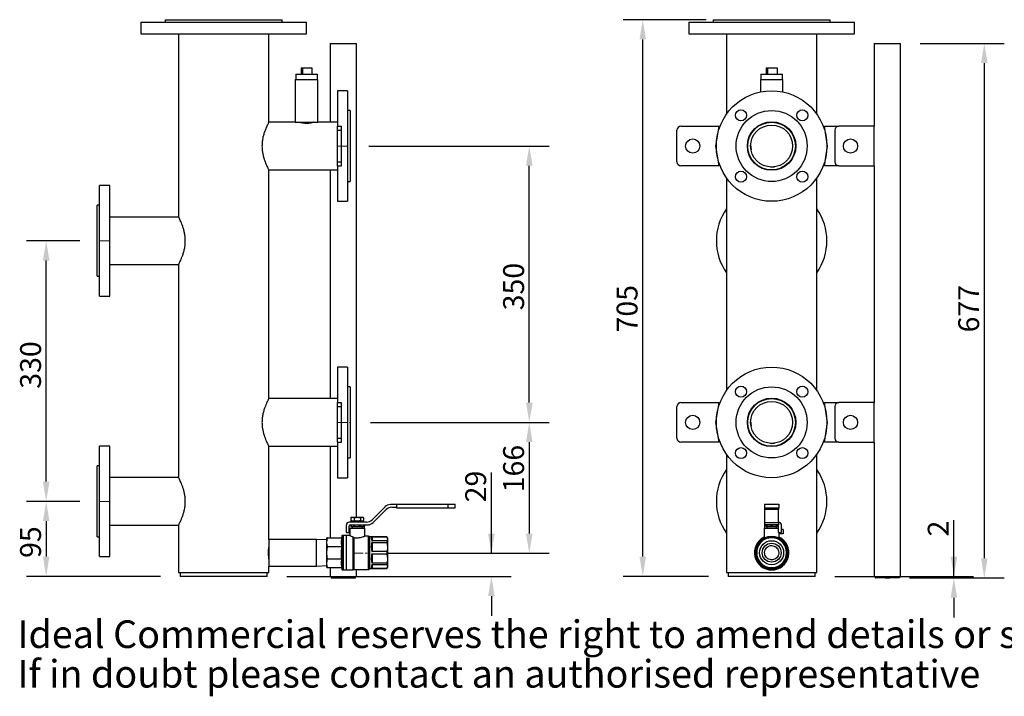
# Model space of a CAD drawing. Units: millimetres. Extents: x 79 to 1950, y -65 to 1234.
# Drawn here: x 79 to 1326, y -65 to 792 of the extents above; entities that cross this region are included whole.
import ezdxf

# ---------------------------------------------------------------- set-up
doc = ezdxf.new("R2010")
doc.units = ezdxf.units.MM
doc.header["$PDSIZE"] = -1
doc.linetypes.add('CENTERX2', pattern=[20.32, 12.7, -2.54, 2.54, -2.54])
doc.styles.add('SLDTEXTSTYLE0', font='ARIsoP1.shx', dxfattribs={"width": 0.75})
doc.dimstyles.new('SLDDIMSTYLE0', dxfattribs={"dimtxt": 26.458333, "dimasz": 25, "dimexe": 25, "dimexo": 25, "dimgap": 6.614583, "dimtad": 1, "dimdec": 0, "dimrnd": 1e-09, "dimzin": 4, "dimdsep": 46, "dimtxsty": 'SLDTEXTSTYLE0', "dimsah": 1, "dimcen": 0.09, "dimadec": 0, "dimazin": 1, "dimtfac": 1, "dimtofl": 0, "dimtmove": 0, "dimatfit": 3, "dimfxl": 0, "dimfrac": 2, "dimtolj": 1, "dimtzin": 12, "dimarcsym": 0})

# ---------------------------------------------------------------- blocks, each defined once
blk = doc.blocks.new('_D')
at = {"color": 0, "linetype": 'Continuous', "lineweight": -2}
for p, q in [((676.7, 116.3), (676.7, 218.5)), ((676.7, 141.3), (676.7, 166.3)), ((546.3, 116.3), (701.7, 116.3)), ((417.8, 87.1), (701.7, 87.1)), ((676.7, 62.1), (676.7, 37.1))]:
    blk.add_line(p, q, dxfattribs=at)
at = {"color": 0}
for points in [[(672.5, 141.3), (680.9, 141.3), (676.7, 116.3)], [(680.9, 62.1), (672.5, 62.1), (676.7, 87.1)]]:
    blk.add_solid(points, dxfattribs=at)
at = {"layer": 'Defpoints', "color": 0}
for p in [(521.3, 116.3), (676.7, 116.3), (392.8, 87.1)]:
    blk.add_point(p, dxfattribs=at)
at = {"color": 0, "lineweight": 18, "insert": (643.6, 200.9), "char_height": 26.46, "attachment_point": 2, "rotation": 90, "style": 'SLDTEXTSTYLE0'}
blk.add_mtext('\\A1;29', dxfattribs=at)
blk = doc.blocks.new('_D_1')
at = {"color": 0, "linetype": 'Continuous', "lineweight": -2}
for p, q in [((523.6, 282.1), (749.7, 282.1)), ((724.7, 257.1), (724.7, 141.3)), ((546.3, 116.3), (749.7, 116.3))]:
    blk.add_line(p, q, dxfattribs=at)
at = {"color": 0}
for points in [[(728.9, 257.1), (720.5, 257.1), (724.7, 282.1)], [(720.5, 141.3), (728.9, 141.3), (724.7, 116.3)]]:
    blk.add_solid(points, dxfattribs=at)
at = {"layer": 'Defpoints', "color": 0}
for p in [(498.6, 282.1), (521.3, 116.3), (724.7, 116.3)]:
    blk.add_point(p, dxfattribs=at)
at = {"color": 0, "lineweight": 18, "insert": (691.6, 223.6), "char_height": 26.46, "attachment_point": 2, "rotation": 90, "style": 'SLDTEXTSTYLE0'}
blk.add_mtext('\\A1;166', dxfattribs=at)
blk = doc.blocks.new('_D_2')
at = {"color": 0, "linetype": 'Continuous', "lineweight": -2}
for p, q in [((521.5, 632.1), (749.7, 632.1)), ((724.7, 307.1), (724.7, 607.1)), ((523.6, 282.1), (749.7, 282.1))]:
    blk.add_line(p, q, dxfattribs=at)
at = {"color": 0}
for points in [[(728.9, 607.1), (720.5, 607.1), (724.7, 632.1)], [(720.5, 307.1), (728.9, 307.1), (724.7, 282.1)]]:
    blk.add_solid(points, dxfattribs=at)
at = {"layer": 'Defpoints', "color": 0}
for p in [(496.5, 632.1), (724.7, 632.1), (498.6, 282.1)]:
    blk.add_point(p, dxfattribs=at)
at = {"color": 0, "lineweight": 18, "insert": (691.6, 454.1), "char_height": 26.46, "attachment_point": 2, "rotation": 90, "style": 'SLDTEXTSTYLE0'}
blk.add_mtext('\\A1;350', dxfattribs=at)
blk = doc.blocks.new('_D_3')
at = {"color": 0, "linetype": 'Continuous', "lineweight": -2}
for p, q in [((155.6, 182.1), (87.9, 182.1)), ((112.9, 157.1), (112.9, 112.1)), ((257.5, 87.1), (87.9, 87.1))]:
    blk.add_line(p, q, dxfattribs=at)
at = {"color": 0}
for points in [[(117.1, 157.1), (108.8, 157.1), (112.9, 182.1)], [(108.8, 112.1), (117.1, 112.1), (112.9, 87.1)]]:
    blk.add_solid(points, dxfattribs=at)
at = {"layer": 'Defpoints', "color": 0}
for p in [(180.6, 182.1), (112.9, 87.1), (282.5, 87.1)]:
    blk.add_point(p, dxfattribs=at)
at = {"color": 0, "lineweight": 18, "insert": (79.9, 130.5), "char_height": 26.46, "attachment_point": 2, "rotation": 90, "style": 'SLDTEXTSTYLE0'}
blk.add_mtext('\\A1;95', dxfattribs=at)
blk = doc.blocks.new('_D_4')
at = {"color": 0, "linetype": 'Continuous', "lineweight": -2}
for p, q in [((155.6, 512.1), (87.9, 512.1)), ((112.9, 207.1), (112.9, 487.1)), ((155.6, 182.1), (87.9, 182.1))]:
    blk.add_line(p, q, dxfattribs=at)
at = {"color": 0}
for points in [[(117.1, 487.1), (108.8, 487.1), (112.9, 512.1)], [(108.8, 207.1), (117.1, 207.1), (112.9, 182.1)]]:
    blk.add_solid(points, dxfattribs=at)
at = {"layer": 'Defpoints', "color": 0}
for p in [(112.9, 512.1), (180.6, 512.1), (180.6, 182.1)]:
    blk.add_point(p, dxfattribs=at)
at = {"color": 0, "lineweight": 18, "insert": (79.9, 354.8), "char_height": 26.46, "attachment_point": 2, "rotation": 90, "style": 'SLDTEXTSTYLE0'}
blk.add_mtext('\\A1;330', dxfattribs=at)
blk = doc.blocks.new('_D_6')
at = {"color": 0, "linetype": 'Continuous', "lineweight": -2}
for p, q in [((1262.4, 87.1), (1262.4, 158.4)), ((1262.4, 112.1), (1262.4, 137.1)), ((1111.8, 87.1), (1287.4, 87.1)), ((1206.2, 85.1), (1287.4, 85.1)), ((1262.4, 60.1), (1262.4, 35.1))]:
    blk.add_line(p, q, dxfattribs=at)
at = {"color": 0}
for points in [[(1258.2, 112.1), (1266.6, 112.1), (1262.4, 87.1)], [(1266.6, 60.1), (1258.2, 60.1), (1262.4, 85.1)]]:
    blk.add_solid(points, dxfattribs=at)
at = {"layer": 'Defpoints', "color": 0}
for p in [(1086.8, 87.1), (1181.2, 85.1), (1262.4, 85.1)]:
    blk.add_point(p, dxfattribs=at)
at = {"color": 0, "lineweight": 18, "insert": (1229.3, 147.7), "char_height": 26.46, "attachment_point": 2, "rotation": 90, "style": 'SLDTEXTSTYLE0'}
blk.add_mtext('\\A1;2', dxfattribs=at)
blk = doc.blocks.new('_D_7')
at = {"color": 0, "linetype": 'Continuous', "lineweight": -2}
for p, q in [((1219.9, 762.1), (1325.9, 762.1)), ((1300.9, 737.1), (1300.9, 110.1)), ((1218.7, 85.1), (1325.9, 85.1))]:
    blk.add_line(p, q, dxfattribs=at)
at = {"color": 0}
for points in [[(1305.1, 737.1), (1296.8, 737.1), (1300.9, 762.1)], [(1296.8, 110.1), (1305.1, 110.1), (1300.9, 85.1)]]:
    blk.add_solid(points, dxfattribs=at)
at = {"layer": 'Defpoints', "color": 0}
for p in [(1194.9, 762.1), (1193.7, 85.1), (1300.9, 85.1)]:
    blk.add_point(p, dxfattribs=at)
at = {"color": 0, "lineweight": 18, "insert": (1267.9, 426.1), "char_height": 26.46, "attachment_point": 2, "rotation": 90, "style": 'SLDTEXTSTYLE0'}
blk.add_mtext('\\A1;677', dxfattribs=at)
blk = doc.blocks.new('_D_8')
at = {"color": 0, "linetype": 'Continuous', "lineweight": -2}
for p, q in [((948.6, 792.1), (843.4, 792.1)), ((868.4, 112.1), (868.4, 767.1)), ((951.5, 87.1), (843.4, 87.1))]:
    blk.add_line(p, q, dxfattribs=at)
at = {"color": 0}
for points in [[(872.6, 767.1), (864.3, 767.1), (868.4, 792.1)], [(864.3, 112.1), (872.6, 112.1), (868.4, 87.1)]]:
    blk.add_solid(points, dxfattribs=at)
at = {"layer": 'Defpoints', "color": 0}
for p in [(868.4, 792.1), (973.6, 792.1), (976.5, 87.1)]:
    blk.add_point(p, dxfattribs=at)
at = {"color": 0, "lineweight": 18, "insert": (835.3, 426.1), "char_height": 26.46, "attachment_point": 2, "rotation": 90, "style": 'SLDTEXTSTYLE0'}
blk.add_mtext('\\A1;705', dxfattribs=at)

msp = doc.modelspace()

# ---------------------------------------------------------------- linework, layer by layer
at = {"color": 7, "linetype": 'Continuous', "lineweight": 25}
for p, q in [((232.7, 789.1), (232.7, 774.1)), ((232.7, 789.1), (442.7, 789.1)), ((263.7, 792.1), (263.7, 789.1)), ((263.7, 792.1), (411.7, 792.1)), ((411.7, 789.1), (411.7, 792.1)), ((442.7, 774.1), (442.7, 789.1)), ((926.6, 789.1), (926.6, 774.1)), ((926.6, 789.1), (1136.6, 789.1)), ((957.6, 792.1), (957.6, 789.1)), ((957.6, 792.1), (1105.6, 792.1)), ((1105.6, 789.1), (1105.6, 792.1)), ((1136.6, 774.1), (1136.6, 789.1)), ((232.7, 774.1), (442.7, 774.1)), ((280.5, 774.1), (280.5, 542.2)), ((394.8, 662.2), (394.8, 774.1)), ((926.6, 774.1), (1136.6, 774.1)), ((974.5, 774.1), (974.5, 672.5)), ((1088.8, 672.5), (1088.8, 774.1)), ((472.5, 762.1), (472.5, 662.2)), ((472.5, 762.1), (505.9, 762.1)), ((505.9, 161.9), (505.9, 762.1)), ((1161.5, 762.1), (1161.5, 657.1)), ((1161.5, 762.1), (1178.2, 762.1)), ((1178.2, 762.1), (1194.9, 762.1)), ((1194.9, 87.1), (1194.9, 762.1)), ((435.9, 731), (435.9, 723)), ((435.9, 731), (437.5, 731)), ((437.5, 731), (437.5, 723)), ((437.5, 731), (449.5, 731)), ((449.5, 731), (449.5, 723)), ((1024.8, 731), (1024.8, 723)), ((1024.8, 731), (1026.4, 731)), ((1026.4, 731), (1026.4, 723)), ((1026.4, 731), (1038.4, 731)), ((1038.4, 731), (1038.4, 723)), ((428.4, 716.3), (428.4, 662.2)), ((428.4, 716.3), (457, 716.3)), ((429, 723), (429, 716.3)), ((429, 723), (456.4, 723)), ((456.4, 716.3), (456.4, 723)), ((457, 662.2), (457, 716.3)), ((1017.4, 716.3), (1017.4, 700.6)), ((1017.4, 716.3), (1045.9, 716.3)), ((1017.9, 723), (1017.9, 716.3)), ((1017.9, 723), (1033.4, 723)), ((1033.4, 723), (1045.3, 723)), ((1045.3, 716.3), (1045.3, 723)), ((1045.9, 700.6), (1045.9, 716.3)), ((494.7, 702.1), (481.7, 702.1)), ((481.7, 702.1), (481.7, 657.1)), ((494.7, 702.1), (494.7, 562.1)), ((497.7, 677.1), (494.7, 677.1)), ((497.7, 677.1), (497.7, 587.1)), ((428.4, 662.2), (394.8, 662.2)), ((428.4, 662.2), (457, 662.2)), ((481.7, 662.2), (457, 662.2)), ((1025.6, 662.2), (1037.7, 662.2)), ((481.7, 657.1), (486.7, 657.1)), ((481.7, 652.1), (481.7, 657.1)), ((481.7, 652.1), (486.7, 652.1)), ((481.7, 612.1), (481.7, 652.1)), ((486.7, 652.1), (486.7, 657.1)), ((486.7, 612.1), (486.7, 652.1)), ((911.7, 612.1), (911.7, 652.1)), ((916.7, 657.1), (964.7, 657.1)), ((964.7, 657.1), (960.7, 632.1)), ((1098.5, 657.1), (1116.5, 657.1)), ((1102.5, 632.1), (1098.5, 657.1)), ((1111.5, 652.1), (1111.5, 612.1)), ((1161.5, 657.1), (1116.5, 657.1)), ((1161.5, 607.1), (1161.5, 657.1)), ((960.7, 632.1), (964.7, 607.1)), ((1005.2, 632.5), (1005.1, 632.1)), ((1098.5, 607.1), (1102.5, 632.1)), ((481.7, 607.1), (481.7, 612.1)), ((481.7, 612.1), (486.7, 612.1)), ((486.7, 607.1), (486.7, 612.1)), ((394.8, 601.9), (481.7, 601.9)), ((394.8, 312.2), (394.8, 601.9)), ((472.5, 601.9), (472.5, 312.2)), ((481.7, 607.1), (486.7, 607.1)), ((481.7, 607.1), (481.7, 562.1)), ((964.7, 607.1), (916.7, 607.1)), ((1116.5, 607.1), (1098.5, 607.1)), ((1116.5, 607.1), (1161.5, 607.1)), ((1161.5, 607.1), (1161.5, 307.1)), ((494.7, 587.1), (497.7, 587.1)), ((974.5, 591.7), (974.5, 322.5)), ((1088.8, 322.5), (1088.8, 591.7)), ((193.6, 582.1), (180.6, 582.1)), ((180.6, 442.1), (180.6, 582.1)), ((193.6, 442.1), (193.6, 582.1)), ((481.7, 562.1), (494.7, 562.1)), ((180.6, 557.1), (177.6, 557.1)), ((177.6, 467.1), (177.6, 557.1)), ((280.5, 542.2), (193.6, 542.2)), ((193.6, 481.9), (280.5, 481.9)), ((280.5, 481.9), (280.5, 212.2)), ((177.6, 467.1), (180.6, 467.1)), ((180.6, 442.1), (193.6, 442.1)), ((494.7, 352.1), (481.7, 352.1)), ((481.7, 352.1), (481.7, 307.1)), ((494.7, 352.1), (494.7, 212.1)), ((497.7, 327.1), (494.7, 327.1)), ((497.7, 327.1), (497.7, 237.1)), ((481.7, 312.2), (394.8, 312.2)), ((481.7, 307.1), (486.7, 307.1)), ((481.7, 302.1), (481.7, 307.1)), ((481.7, 302.1), (486.7, 302.1)), ((481.7, 262.1), (481.7, 302.1)), ((486.7, 302.1), (486.7, 307.1)), ((486.7, 262.1), (486.7, 302.1)), ((911.7, 262.1), (911.7, 302.1)), ((916.7, 307.1), (964.7, 307.1)), ((964.7, 307.1), (960.7, 282.1)), ((1098.5, 307.1), (1116.5, 307.1)), ((1102.5, 282.1), (1098.5, 307.1)), ((1111.5, 302.1), (1111.5, 262.1)), ((1161.5, 307.1), (1116.5, 307.1)), ((1161.5, 257.1), (1161.5, 307.1)), ((960.7, 282.1), (964.7, 257.1)), ((1005.2, 282.5), (1005.1, 282.1)), ((1098.5, 257.1), (1102.5, 282.1)), ((481.7, 257.1), (481.7, 262.1)), ((481.7, 262.1), (486.7, 262.1)), ((486.7, 257.1), (486.7, 262.1)), ((193.6, 252.1), (180.6, 252.1)), ((180.6, 112.1), (180.6, 252.1)), ((193.6, 112.1), (193.6, 252.1)), ((394.8, 251.9), (481.7, 251.9)), ((394.8, 133.9), (394.8, 251.9)), ((472.5, 251.9), (472.5, 135.9)), ((481.7, 257.1), (486.7, 257.1)), ((481.7, 257.1), (481.7, 212.1)), ((964.7, 257.1), (916.7, 257.1)), ((1116.5, 257.1), (1098.5, 257.1)), ((1116.5, 257.1), (1161.5, 257.1)), ((1161.5, 257.1), (1161.5, 87.1)), ((494.7, 237.1), (497.7, 237.1)), ((974.5, 241.7), (974.5, 92.1)), ((1088.8, 92.1), (1088.8, 241.7)), ((180.6, 227.1), (177.6, 227.1)), ((177.6, 137.1), (177.6, 227.1)), ((280.5, 212.2), (193.6, 212.2)), ((481.7, 212.1), (494.7, 212.1)), ((542, 175.1), (525.6, 158.7)), ((556.5, 178.1), (549, 178.1)), ((550.5, 174.6), (556.5, 174.6)), ((556.5, 178.6), (556.5, 174.1)), ((556.5, 178.6), (621.5, 178.6)), ((621.5, 178.6), (621.5, 174.1)), ((621.5, 178.6), (630.7, 178.6)), ((630.7, 174.1), (630.7, 178.6)), ((1022.4, 178.6), (1022.4, 174.1)), ((1022.4, 178.6), (1040.9, 178.6)), ((1040.9, 178.6), (1040.9, 174.1)), ((527, 155.2), (543.4, 171.6)), ((556.5, 174.1), (621.5, 174.1)), ((621.5, 174.1), (630.7, 174.1)), ((1022.4, 174.1), (1040.9, 174.1)), ((1022.9, 171.6), (1022.9, 174.1)), ((1040.4, 171.6), (1022.9, 171.6)), ((1022.9, 155.2), (1022.9, 171.6)), ((1040.4, 174.1), (1040.4, 171.6)), ((1040.4, 155.2), (1040.4, 171.6)), ((193.6, 151.9), (280.5, 151.9)), ((280.5, 151.9), (280.5, 92.1)), ((493.1, 142.5), (493.1, 152.3)), ((518.5, 155.8), (496.6, 155.8)), ((496.6, 142.5), (496.6, 150.6)), ((498.4, 152.3), (519.9, 152.3)), ((499.9, 152.3), (498.8, 151.7)), ((498.8, 151.7), (498.8, 150.2)), ((498.8, 150.2), (502.8, 150.2)), ((499.9, 161.9), (498.9, 161.3)), ((498.9, 161.3), (498.9, 157.7)), ((498.9, 157.7), (499.9, 157.1)), ((499.9, 161.9), (500.9, 161.9)), ((499.9, 157.1), (500.9, 157.1)), ((500.6, 150.2), (500.6, 148.3)), ((500.9, 161.9), (506.8, 161.9)), ((506.8, 157.1), (500.9, 157.1)), ((502.1, 157.1), (502.1, 155.8)), ((502.8, 151.7), (502.8, 150.2)), ((502.8, 150.2), (510.8, 150.2)), ((502.9, 161.3), (502.9, 157.7)), ((506.8, 161.9), (512.8, 161.9)), ((506.8, 157.1), (512.8, 157.1)), ((510.8, 161.3), (510.8, 157.7)), ((510.8, 151.7), (510.8, 150.2)), ((510.8, 150.2), (514.8, 150.2)), ((511.5, 155.8), (511.5, 157.1)), ((512.8, 161.9), (513.7, 161.9)), ((512.8, 157.1), (513.7, 157.1)), ((513, 148.3), (513, 150.2)), ((514.8, 161.3), (513.7, 161.9)), ((513.7, 157.1), (514.8, 157.7)), ((514.8, 151.7), (513.8, 152.3)), ((514.8, 161.3), (514.8, 157.7)), ((514.8, 151.7), (514.8, 150.2)), ((515.9, 152.3), (515.9, 150.6)), ((515.9, 148.3), (515.9, 150.6)), ((1022.9, 155.2), (1040.4, 155.2)), ((1022.9, 152.3), (1022.9, 155.2)), ((1040.4, 152.3), (1022.9, 152.3)), ((1022.9, 150.6), (1022.9, 152.3)), ((1022.9, 148.3), (1022.9, 150.6)), ((1024.7, 151.7), (1024.7, 150.2)), ((1024.7, 150.2), (1031.6, 150.2)), ((1025.5, 150.2), (1025.5, 148.3)), ((1031.6, 151.7), (1031.6, 150.2)), ((1031.6, 150.2), (1038.6, 150.2)), ((1037.8, 148.3), (1037.8, 150.2)), ((1038.6, 151.7), (1038.6, 150.2)), ((1040.4, 155.2), (1040.4, 152.3)), ((1040.4, 142.5), (1040.4, 150.6)), ((1043.9, 142.5), (1043.9, 152.3)), ((487.6, 138.9), (486.7, 135.9)), ((489.6, 138.9), (487.6, 138.9)), ((487.6, 95.3), (487.6, 138.9)), ((493.2, 139), (489.6, 139)), ((489.6, 95.2), (489.6, 139)), ((493.1, 142.5), (496.6, 142.5)), ((493.2, 95.2), (493.2, 139)), ((497.3, 138.8), (493.2, 138.8)), ((497.3, 148.3), (497.3, 138.8)), ((497.3, 148.3), (516.3, 148.3)), ((501.8, 95.3), (501.8, 137.3)), ((521.3, 138.2), (516.2, 138.2)), ((516.3, 138.2), (516.3, 148.3)), ((522.9, 137), (521.3, 138.2)), ((521.3, 96), (521.3, 138.2)), ((1022.1, 148.3), (1022.1, 135.9)), ((1022.1, 148.3), (1040.4, 148.3)), ((1040.4, 142.5), (1043.9, 142.5)), ((1040.8, 142.5), (1040.8, 140.8)), ((1046.3, 140.8), (1040.8, 140.8)), ((1041.1, 136), (1041.1, 140.8)), ((1046.3, 146.3), (1043.9, 146.3)), ((1046.3, 146.3), (1046.3, 140.8)), ((177.6, 137.1), (180.6, 137.1)), ((455.4, 133.9), (394.8, 133.9)), ((394.8, 133.9), (394.8, 100.2)), ((468.4, 133.4), (455.4, 133.9)), ((455.4, 100.2), (455.4, 133.9)), ((468.4, 130.4), (468.4, 135.9)), ((468.4, 117.1), (468.4, 130.4)), ((469.3, 135.9), (487.2, 135.9)), ((469.3, 124.9), (487.2, 124.9)), ((486.7, 130.4), (487.2, 135.9)), ((487.2, 124.9), (486.7, 130.4)), ((486.7, 130.4), (486.7, 130.4)), ((486.7, 117.1), (487.2, 124.9)), ((544.5, 137), (522.9, 137)), ((522.9, 97.1), (522.9, 137)), ((524.8, 135.1), (524.8, 135.9)), ((524.8, 123.8), (524.8, 125.6)), ((525.8, 137), (544.5, 137)), ((525.8, 137), (525.8, 132.2)), ((544.5, 132.2), (525.8, 132.2)), ((525.8, 130.2), (544.5, 130.2)), ((525.8, 130.2), (525.8, 118.5)), ((545.1, 136), (544.5, 137)), ((544.5, 137), (544.5, 137)), ((544.5, 137), (545.1, 134.6)), ((544.5, 132.2), (544.5, 130.2)), ((544.5, 130.2), (545.1, 124.3)), ((545.1, 136), (545.1, 134.6)), ((545.1, 134.6), (545.1, 124.3)), ((1012.8, 123.8), (1013.6, 125.6)), ((1016.6, 130.2), (1014.2, 124.3)), ((1023.1, 135.1), (1024.9, 135.9)), ((1030.2, 137), (1024.4, 134.6)), ((1038.3, 135.9), (1040.2, 135.1)), ((1044.7, 132.2), (1038.9, 134.6)), ((1049.7, 125.6), (1050.4, 123.8)), ((468.4, 103.8), (468.4, 117.1)), ((486.7, 117.1), (486.7, 117.1)), ((544.5, 118.5), (525.8, 118.5)), ((525.8, 115.7), (544.5, 115.7)), ((525.8, 115.7), (525.8, 104)), ((544.5, 118.5), (544.5, 115.7)), ((544.5, 115.7), (545.1, 109.9)), ((545.1, 124.3), (545.1, 109.9)), ((1011.7, 115.7), (1014.2, 109.9)), ((1051.5, 118.5), (1049.1, 124.3)), ((180.6, 112.1), (193.6, 112.1)), ((394.8, 100.2), (455.4, 100.2)), ((394.8, 92.1), (394.8, 100.2)), ((455.4, 100.2), (468.4, 100.8)), ((468.4, 98.3), (468.4, 103.8)), ((469.3, 109.3), (487.2, 109.3)), ((486.7, 103.8), (487.2, 109.3)), ((487.2, 98.3), (486.7, 103.8)), ((486.7, 103.8), (486.7, 103.8)), ((524.8, 108.5), (524.8, 110.4)), ((544.5, 104), (525.8, 104)), ((525.8, 102), (544.5, 102)), ((525.8, 102), (525.8, 97.2)), ((544.5, 104), (544.5, 102)), ((544.5, 102), (545.1, 99.6)), ((545.1, 109.9), (545.1, 99.6)), ((1013.6, 108.5), (1012.8, 110.4)), ((1018.6, 102), (1024.4, 99.6)), ((1046.7, 104), (1049.1, 109.9)), ((1050.4, 110.4), (1049.7, 108.5)), ((280.5, 92.1), (394.8, 92.1)), ((282.5, 92.1), (282.5, 87.1)), ((392.8, 87.1), (392.8, 92.1)), ((469.3, 98.3), (487.2, 98.3)), ((472.5, 98.3), (472.5, 87.1)), ((486.7, 98.3), (487.6, 95.3)), ((487.6, 95.3), (489.6, 95.3)), ((489.6, 95.2), (493.2, 95.2)), ((493.2, 95.3), (501.8, 95.3)), ((502.5, 96), (521.3, 96)), ((505.9, 87.1), (505.9, 96)), ((521.3, 96), (522.9, 97.1)), ((522.9, 97.1), (544.5, 97.1)), ((524.8, 98.3), (524.8, 99.1)), ((544.5, 97.2), (525.8, 97.2)), ((544.5, 97.1), (545.1, 98.2)), ((544.5, 97.2), (544.5, 97.1)), ((545.1, 99.6), (545.1, 98.2)), ((974.5, 92.1), (1088.8, 92.1)), ((976.5, 92.1), (976.5, 87.1)), ((1024.9, 98.3), (1023.1, 99.1)), ((1033, 97.2), (1038.9, 99.6)), ((1040.2, 99.1), (1038.3, 98.3)), ((1086.8, 87.1), (1086.8, 92.1)), ((341.5, 87.1), (282.5, 87.1)), ((392.8, 87.1), (341.5, 87.1)), ((472.5, 87.1), (505.9, 87.1)), ((473.7, 87.1), (473.7, 85.1)), ((473.7, 85.1), (474, 85.1)), ((474, 87.1), (474, 85.1)), ((474, 85.1), (486.2, 85.1)), ((486.2, 87.1), (486.2, 85.1)), ((486.2, 85.1), (492.2, 85.1)), ((492.2, 87.1), (492.2, 85.1)), ((492.2, 85.1), (504.4, 85.1)), ((504.4, 87.1), (504.4, 85.1)), ((504.4, 85.1), (504.7, 85.1)), ((504.7, 85.1), (504.7, 87.1)), ((976.6, 87.1), (976.5, 87.1)), ((1086.8, 87.1), (976.6, 87.1)), ((1161.5, 87.1), (1178.2, 87.1)), ((1162.7, 87.1), (1162.7, 85.1)), ((1162.7, 85.1), (1163, 85.1)), ((1163, 87.1), (1163, 85.1)), ((1175.2, 85.1), (1163, 85.1)), ((1175.2, 87.1), (1175.2, 85.1)), ((1175.2, 85.1), (1181.2, 85.1)), ((1178.2, 87.1), (1194.9, 87.1)), ((1181.2, 87.1), (1181.2, 85.1)), ((1193.4, 85.1), (1181.2, 85.1)), ((1193.4, 87.1), (1193.4, 85.1)), ((1193.4, 85.1), (1193.7, 85.1)), ((1193.7, 85.1), (1193.7, 87.1))]:
    msp.add_line(p, q, dxfattribs=at)
at = {"color": 7, "linetype": 'CENTERX2', "lineweight": 18}
for p, q in [((481.7, 632.1), (496.5, 632.1)), ((180.6, 512.1), (194.3, 512.1)), ((481.7, 282.1), (498.6, 282.1)), ((180.6, 182.1), (193.1, 182.1)), ((501.8, 116.3), (521.3, 116.3))]:
    msp.add_line(p, q, dxfattribs=at)
at = {"color": 8, "linetype": 'Continuous', "lineweight": 25}
for p, q in [((515.9, 150.6), (514.8, 150.6)), ((1024.7, 150.6), (1022.9, 150.6)), ((502.5, 136.4), (502.5, 96))]:
    msp.add_line(p, q, dxfattribs=at)
at = {"color": 7, "linetype": 'Continuous', "lineweight": 25}
for centre, radius in [((1031.6, 632.1), 70), ((992.7, 671), 7), ((1031.6, 632.1), 45), ((1070.5, 671), 7), ((1031.6, 632.1), 30.7), ((1031.6, 632.1), 30.2), ((1031.6, 632.1), 26.6), ((931.7, 632.1), 9), ((1131.5, 632.1), 9), ((992.7, 593.2), 7), ((1070.5, 593.2), 7), ((1031.6, 282.1), 70), ((992.7, 321), 7), ((1031.6, 282.1), 45), ((1070.5, 321), 7), ((1031.6, 282.1), 30.7), ((1031.6, 282.1), 30.2), ((1031.6, 282.1), 26.6), ((931.7, 282.1), 9), ((1131.5, 282.1), 9), ((992.7, 243.2), 7), ((1070.5, 243.2), 7), ((1031.6, 117.1), 21.1), ((1031.6, 117.1), 15.2), ((1031.6, 117.1), 12)]:
    msp.add_circle(centre, radius, dxfattribs=at)
for centre, radius, start, end in [((916.7, 652.1), 5, 90, 180), ((1116.5, 652.1), 5, 90, 180), ((916.7, 612.1), 5, 180, 270), ((1116.5, 612.1), 5, 180, 270), ((1031.6, 512.1), 70, 144.7289, 215.2711), ((1031.6, 512.1), 70, 324.7289, 35.2711), ((916.7, 302.1), 5, 90, 180), ((1116.5, 302.1), 5, 90, 180), ((916.7, 262.1), 5, 180, 270), ((1116.5, 262.1), 5, 180, 270), ((1031.6, 182.1), 70, 144.7289, 215.2711), ((1031.6, 182.1), 70, 324.7289, 35.2711), ((549, 168.1), 10, 90, 135), ((550.5, 164.6), 10, 90, 135), ((496.6, 152.3), 3.5, 90, 180), ((498.4, 150.6), 1.75, 90, 180), ((518.5, 165.8), 10, 270, 315), ((519.9, 162.3), 10, 270, 315), ((1038.6, 150.6), 1.75, 0, 90), ((1040.4, 152.3), 3.5, 0, 90), ((1031.6, 117.1), 21.9, 115.6769, 64.3231), ((1031.6, 117.1), 21.7, 115.8987, 64.1013), ((1031.6, 117.1), 20, 154.6313, 160.3687), ((1031.6, 117.1), 18.9, 112.5, 157.5), ((1031.6, 117.1), 20, 130.9461, 139.0539), ((1031.6, 117.1), 20, 109.6313, 115.3687), ((1031.6, 117.1), 18.9, 67.5, 112.5), ((1031.6, 117.1), 19.9, 85.9461, 94.0539), ((1031.6, 117.1), 20, 64.6313, 70.3687), ((1031.6, 117.1), 18.9, 22.5, 67.5), ((1031.6, 117.1), 19.9, 40.9461, 49.0539), ((1031.6, 117.1), 19.9, 19.6313, 25.3687), ((1031.6, 117.1), 20, 175.9461, 184.0539), ((1031.6, 117.1), 18.9, 157.5, 202.5), ((1031.6, 117.1), 18.9, 337.5, 22.5), ((1031.6, 117.1), 19.9, 355.9461, 4.0539), ((1031.6, 117.1), 20, 199.6313, 205.3687), ((1031.6, 117.1), 18.9, 202.5, 247.5), ((1031.6, 117.1), 20, 220.9461, 229.0539), ((1031.6, 117.1), 18.9, 292.5, 337.5), ((1031.6, 117.1), 20, 310.9461, 319.0539), ((1031.6, 117.1), 19.9, 334.6313, 340.3687), ((502.5, 95.3), 0.64, 90, 180), ((1031.6, 117.1), 20, 244.6313, 250.3687), ((1031.6, 117.1), 18.9, 247.5, 292.5), ((1031.6, 117.1), 20, 265.9461, 274.0539), ((1031.6, 117.1), 20, 289.6313, 295.3687)]:
    msp.add_arc(centre, radius, start, end, dxfattribs=at)
for points, knots in [([(394.8, 662.1), (394.8, 662.2), (394.8, 662.3), (394.5, 661.7), (393.9, 660.5), (393, 658.6), (391.8, 656.1), (390.5, 652.9), (389, 649), (387.7, 644.4), (386.7, 639.5), (386.2, 634.3), (386.2, 629.5), (386.7, 624.9), (387.5, 620.8), (388.5, 616.8), (389.8, 613), (391.2, 609.5), (392.6, 606.4), (393.8, 604), (394.5, 602.5), (394.9, 601.9), (394.8, 602), (394.8, 602)], [0, 0, 0, 0, 0.016535, 0.063085, 0.110962, 0.158201, 0.206576, 0.258644, 0.312014, 0.367808, 0.425493, 0.476605, 0.52967, 0.574458, 0.620449, 0.667371, 0.71534, 0.7689, 0.823891, 0.879271, 0.936609, 0.98657, 1, 1, 1, 1]), ([(452.2, 662.2), (452.1, 662.2), (451.9, 662.1), (450.4, 661.7), (448.1, 661.2), (445.1, 660.7), (441.9, 660.7), (438.8, 660.9), (436.2, 661.4), (434.2, 661.9), (433.2, 662.2), (433.3, 662.2), (433.4, 662.2)], [0, 0, 0, 0, 0.10385, 0.207588, 0.314272, 0.423594, 0.529539, 0.631253, 0.734513, 0.842545, 0.951394, 1, 1, 1, 1]), ([(1005.1, 632.1), (1005.1, 630.7), (1005.2, 629.2), (1005.5, 627.8), (1005.5, 627.7)], [0, 0, 0, 0, 0.948433, 1, 1, 1, 1]), ([(1030.2, 605.7), (1031.3, 605.6), (1033, 605.5), (1034.6, 605.8), (1035.2, 605.9)], [0, 0, 0, 0, 0.636716, 1, 1, 1, 1]), ([(289.1, 512.1), (289.1, 513.6), (289, 516.7), (288.3, 521.2), (287.4, 525.5), (286.1, 529.5), (284.8, 533.2), (283.4, 536.5), (282.1, 539.2), (281.1, 541.1), (280.6, 542.1), (280.6, 542.1), (280.6, 542.1)], [0, 0, 0, 0, 0.095294, 0.193688, 0.288903, 0.386456, 0.49049, 0.597114, 0.708677, 0.824007, 0.926737, 1, 1, 1, 1]), ([(280.6, 482), (280.6, 482), (280.6, 482.1), (281.1, 483), (281.8, 484.5), (282.9, 486.6), (284.1, 489.5), (285.5, 493), (286.9, 497.2), (288.2, 502), (289, 507), (289.1, 510.5), (289.1, 512.1)], [0, 0, 0, 0, 0.076434, 0.168838, 0.263743, 0.359915, 0.45837, 0.564933, 0.674293, 0.78548, 0.900712, 1, 1, 1, 1]), ([(394.8, 312.1), (394.8, 312.2), (394.8, 312.3), (394.5, 311.7), (393.9, 310.5), (393, 308.6), (391.8, 306.1), (390.5, 302.9), (389, 299), (387.7, 294.4), (386.7, 289.5), (386.2, 284.3), (386.2, 279.5), (386.7, 274.9), (387.5, 270.8), (388.5, 266.8), (389.8, 263), (391.2, 259.5), (392.6, 256.4), (393.8, 254), (394.5, 252.5), (394.9, 251.9), (394.8, 252), (394.8, 252)], [0, 0, 0, 0, 0.016535, 0.063085, 0.110962, 0.158201, 0.206576, 0.258644, 0.312014, 0.367808, 0.425493, 0.476605, 0.52967, 0.574458, 0.620449, 0.667371, 0.71534, 0.7689, 0.823891, 0.879271, 0.936609, 0.98657, 1, 1, 1, 1]), ([(1005.1, 282.1), (1005.1, 280.7), (1005.2, 279.2), (1005.5, 277.8), (1005.5, 277.7)], [0, 0, 0, 0, 0.948433, 1, 1, 1, 1]), ([(1030.2, 255.7), (1031.3, 255.6), (1033, 255.5), (1034.6, 255.8), (1035.2, 255.9)], [0, 0, 0, 0, 0.636716, 1, 1, 1, 1]), ([(289.1, 182.1), (289.1, 183.6), (289, 186.7), (288.3, 191.2), (287.4, 195.5), (286.1, 199.5), (284.8, 203.2), (283.4, 206.5), (282.1, 209.2), (281.1, 211.1), (280.6, 212.1), (280.6, 212.1), (280.6, 212.1)], [0, 0, 0, 0, 0.0952899, 0.1936789, 0.2888897, 0.3864387, 0.4904681, 0.5970872, 0.7086447, 0.8239702, 0.9266951, 1, 1, 1, 1]), ([(280.6, 152), (280.6, 152), (280.6, 152.1), (281.1, 153), (281.8, 154.5), (282.9, 156.6), (284.1, 159.5), (285.5, 163), (286.9, 167.2), (288.2, 172), (289, 177), (289.1, 180.5), (289.1, 182.1)], [0, 0, 0, 0, 0.076478, 0.168877, 0.263778, 0.359946, 0.458395, 0.564953, 0.674308, 0.78549, 0.900717, 1, 1, 1, 1]), ([(498.8, 151.7), (499.1, 151.9), (499.8, 152.2), (500.5, 152.3), (500.8, 152.3)], [0, 0, 0, 0, 0.495458, 1, 1, 1, 1]), ([(498.9, 161.3), (499.2, 161.5), (499.9, 161.8), (500.5, 161.9), (500.9, 161.9)], [0, 0, 0, 0, 0.495458, 1, 1, 1, 1]), ([(500.9, 157.1), (500.8, 157.1), (500.2, 157.1), (499.5, 157.4), (498.9, 157.7)], [0, 0, 0, 0, 0.070217, 1, 1, 1, 1]), ([(500.8, 152.3), (500.9, 152.3), (501.5, 152.3), (502.2, 152), (502.8, 151.7)], [0, 0, 0, 0, 0.070218, 1, 1, 1, 1]), ([(500.9, 161.9), (500.9, 161.9), (501.6, 161.9), (502.2, 161.6), (502.9, 161.3)], [0, 0, 0, 0, 0.070217, 1, 1, 1, 1]), ([(502.9, 157.7), (502.5, 157.5), (501.9, 157.1), (501.2, 157.1), (500.9, 157.1)], [0, 0, 0, 0, 0.495458, 1, 1, 1, 1]), ([(502.8, 151.7), (503.8, 151.9), (505.1, 152.3), (506.5, 152.3), (506.8, 152.3)], [0, 0, 0, 0, 0.731786, 1, 1, 1, 1]), ([(502.9, 161.3), (503.8, 161.5), (505.1, 161.9), (506.5, 161.9), (506.8, 161.9)], [0, 0, 0, 0, 0.739865, 1, 1, 1, 1]), ([(506.8, 157.1), (506.5, 157.1), (505.1, 157.1), (503.8, 157.4), (502.9, 157.7)], [0, 0, 0, 0, 0.260135, 1, 1, 1, 1]), ([(506.8, 161.9), (507.8, 161.8), (509.2, 161.7), (510.5, 161.4), (510.8, 161.3)], [0, 0, 0, 0, 0.753155, 1, 1, 1, 1]), ([(510.8, 157.7), (510.5, 157.6), (509.2, 157.2), (507.8, 157.1), (506.8, 157.1)], [0, 0, 0, 0, 0.246845, 1, 1, 1, 1]), ([(506.8, 152.3), (507.8, 152.2), (509.2, 152.1), (510.5, 151.8), (510.8, 151.7)], [0, 0, 0, 0, 0.742977, 1, 1, 1, 1]), ([(510.8, 161.3), (511.1, 161.5), (511.8, 161.8), (512.4, 161.9), (512.8, 161.9)], [0, 0, 0, 0, 0.495458, 1, 1, 1, 1]), ([(512.8, 157.1), (512.7, 157.1), (512.1, 157.1), (511.4, 157.4), (510.8, 157.7)], [0, 0, 0, 0, 0.070217, 1, 1, 1, 1]), ([(510.8, 151.7), (511.2, 151.9), (511.8, 152.2), (512.5, 152.3), (512.8, 152.3)], [0, 0, 0, 0, 0.495458, 1, 1, 1, 1]), ([(512.8, 161.9), (512.8, 161.9), (513.5, 161.9), (514.2, 161.6), (514.8, 161.3)], [0, 0, 0, 0, 0.070217, 1, 1, 1, 1]), ([(514.8, 157.7), (514.4, 157.5), (513.8, 157.1), (513.1, 157.1), (512.8, 157.1)], [0, 0, 0, 0, 0.495458, 1, 1, 1, 1]), ([(512.8, 152.3), (512.9, 152.3), (513.6, 152.3), (514.2, 152), (514.8, 151.7)], [0, 0, 0, 0, 0.070218, 1, 1, 1, 1]), ([(1024.7, 151.7), (1025.3, 151.9), (1026.4, 152.2), (1027.6, 152.3), (1028.2, 152.3)], [0, 0, 0, 0, 0.495458, 1, 1, 1, 1]), ([(1024.7, 152.3), (1024.7, 152.2), (1024.7, 152.1), (1024.7, 151.8), (1024.7, 151.7)], [0, 0, 0, 0, 0.742977, 1, 1, 1, 1]), ([(1028.2, 152.3), (1028.2, 152.3), (1029.4, 152.3), (1030.6, 152), (1031.6, 151.7)], [0, 0, 0, 0, 0.070218, 1, 1, 1, 1]), ([(1031.6, 151.7), (1032.2, 151.9), (1033.3, 152.2), (1034.5, 152.3), (1035.1, 152.3)], [0, 0, 0, 0, 0.495458, 1, 1, 1, 1]), ([(1035.1, 152.3), (1035.2, 152.3), (1036.4, 152.3), (1037.5, 152), (1038.6, 151.7)], [0, 0, 0, 0, 0.070218, 1, 1, 1, 1]), ([(1038.6, 151.7), (1038.6, 151.8), (1038.6, 152.1), (1038.6, 152.2), (1038.6, 152.3)], [0, 0, 0, 0, 0.257023, 1, 1, 1, 1]), ([(497.3, 138.8), (497.3, 138.8), (497.2, 138.9), (497.7, 138.7), (499.1, 138.1), (500.7, 137.6), (501.7, 137.3), (501.8, 137.3)], [0, 0, 0, 0, 0.01099, 0.315133, 0.618835, 0.944177, 1, 1, 1, 1]), ([(501.8, 137.3), (501.8, 137.3), (501.8, 137.2), (501.8, 137.1), (501.9, 136.8), (502.1, 136.6), (502.3, 136.5), (502.4, 136.4), (502.5, 136.4)], [0, 0, 0, 0, 0.003432, 0.166089, 0.40711, 0.651705, 0.933206, 1, 1, 1, 1]), ([(502.5, 136.4), (502.6, 136.4), (503.7, 136.2), (505.2, 136), (507.6, 135.9), (509.8, 136.1), (512.6, 136.8), (514.7, 137.5), (516.1, 138.1), (516.2, 138.2), (516.2, 138.2)], [0, 0, 0, 0, 0.022871, 0.191977, 0.231911, 0.385243, 0.538172, 0.701227, 0.872623, 1, 1, 1, 1]), ([(394.8, 126.1), (394.8, 126), (394.8, 125.8), (394.6, 124.3), (394.3, 122.1), (394.1, 119.5), (394.1, 117.8), (394.1, 117.1)], [0, 0, 0, 0, 0.206745, 0.418946, 0.63335, 0.848985, 1, 1, 1, 1]), ([(468.4, 130.4), (468.4, 131.1), (468.5, 133), (469, 134.8), (469.3, 135.9)], [0, 0, 0, 0, 0.4104, 1, 1, 1, 1]), ([(469.3, 135.9), (469, 135.9), (468.5, 135.9), (468.4, 135.9), (468.4, 135.9)], [0, 0, 0, 0, 0.497167, 1, 1, 1, 1]), ([(469.3, 124.9), (469, 125.8), (468.5, 127.6), (468.4, 129.4), (468.4, 130.4)], [0, 0, 0, 0, 0.497167, 1, 1, 1, 1]), ([(468.4, 117.1), (468.4, 118.2), (468.5, 120.8), (469, 123.4), (469.3, 124.9)], [0, 0, 0, 0, 0.41041, 1, 1, 1, 1]), ([(525.8, 137), (525.8, 137), (525.7, 137), (525.6, 137), (525.4, 137), (525.3, 136.9), (525.1, 136.9), (525, 136.8), (524.9, 136.7), (524.8, 136.4), (524.8, 136.1), (524.8, 135.9)], [0, 0, 0, 0, 0.018468, 0.040694, 0.081129, 0.121294, 0.22118, 0.316343, 0.452732, 0.650935, 1, 1, 1, 1]), ([(524.8, 135.1), (524.8, 134.8), (524.8, 134.1), (524.9, 133.1), (525.3, 132.4), (525.5, 132.2), (525.7, 132.2), (525.8, 132.2), (525.8, 132.2)], [0, 0, 0, 0, 0.376317, 0.788048, 0.908751, 0.952742, 0.97883, 1, 1, 1, 1]), ([(525.8, 130.2), (525.8, 130.2), (525.7, 130.2), (525.6, 130.1), (525.4, 130), (525.3, 129.8), (525.1, 129.4), (525, 128.9), (524.9, 128.3), (524.8, 127.2), (524.8, 126.2), (524.8, 125.6)], [0, 0, 0, 0, 0.018468, 0.040694, 0.081129, 0.121294, 0.22118, 0.316343, 0.452732, 0.650935, 1, 1, 1, 1]), ([(545.1, 134.6), (545, 134), (544.9, 133.2), (544.6, 132.4), (544.5, 132.2)], [0, 0, 0, 0, 0.711299, 1, 1, 1, 1]), ([(1016.6, 130.2), (1016.6, 130.2), (1016.6, 130.2), (1016.5, 130.1), (1016.4, 130), (1016.2, 129.8), (1016, 129.4), (1015.6, 128.9), (1015.1, 128.3), (1014.4, 127.2), (1013.9, 126.2), (1013.6, 125.6)], [0, 0, 0, 0, 0.018468, 0.040694, 0.081129, 0.121294, 0.22118, 0.316343, 0.452732, 0.650935, 1, 1, 1, 1]), ([(1023.1, 135.1), (1022.4, 134.8), (1021.1, 134.1), (1019.7, 133.1), (1018.9, 132.4), (1018.6, 132.2), (1018.6, 132.2), (1018.6, 132.2), (1018.6, 132.2)], [0, 0, 0, 0, 0.376317, 0.788048, 0.908751, 0.952742, 0.97883, 1, 1, 1, 1]), ([(1024.4, 134.6), (1023, 134), (1021, 133.2), (1019.1, 132.4), (1018.6, 132.2)], [0, 0, 0, 0, 0.711299, 1, 1, 1, 1]), ([(1022.6, 117.1), (1022.7, 116.1), (1022.9, 114.1), (1024.5, 111.4), (1026.7, 109.3), (1029.6, 108.2), (1032.6, 108), (1035.6, 108.8), (1038.1, 110.6), (1039.9, 113.1), (1040.7, 116), (1040.6, 119.1), (1039.4, 121.9), (1037.4, 124.2), (1034.8, 125.7), (1031.7, 126.3), (1028.7, 125.8), (1026, 124.3), (1024, 122.1), (1022.8, 119.5), (1022.7, 117.8), (1022.6, 117.1)], [0, 0, 0, 0, 0.053234, 0.106452, 0.160086, 0.214, 0.267465, 0.320462, 0.373682, 0.427478, 0.481317, 0.53458, 0.587552, 0.640965, 0.694867, 0.748548, 0.80165, 0.85471, 0.908321, 0.962239, 1, 1, 1, 1]), ([(1030.2, 137), (1030.2, 137), (1030.2, 137), (1030.1, 137), (1030, 137), (1029.7, 136.9), (1029.3, 136.9), (1028.7, 136.8), (1027.8, 136.7), (1026.6, 136.4), (1025.6, 136.1), (1024.9, 135.9)], [0, 0, 0, 0, 0.018468, 0.040694, 0.081129, 0.121294, 0.22118, 0.316343, 0.452732, 0.650935, 1, 1, 1, 1]), ([(1038.9, 134.6), (1037.5, 135.2), (1035.5, 136), (1033.6, 136.8), (1033, 137)], [0, 0, 0, 0, 0.711299, 1, 1, 1, 1]), ([(1038.3, 135.9), (1037.7, 136.1), (1036.2, 136.6), (1034.5, 136.9), (1033.4, 137), (1033.2, 137), (1033.1, 137), (1033.1, 137), (1033, 137)], [0, 0, 0, 0, 0.376317, 0.788048, 0.908751, 0.952742, 0.97883, 1, 1, 1, 1]), ([(1044.7, 132.2), (1044.7, 132.2), (1044.7, 132.2), (1044.6, 132.2), (1044.5, 132.3), (1044.3, 132.5), (1044, 132.8), (1043.5, 133.2), (1042.8, 133.6), (1041.7, 134.3), (1040.8, 134.8), (1040.2, 135.1)], [0, 0, 0, 0, 0.018468, 0.040694, 0.081129, 0.121294, 0.22118, 0.316343, 0.452732, 0.650935, 1, 1, 1, 1]), ([(1049.1, 124.3), (1048.5, 125.7), (1047.7, 127.7), (1046.9, 129.6), (1046.7, 130.2)], [0, 0, 0, 0, 0.711299, 1, 1, 1, 1]), ([(1049.7, 125.6), (1049.3, 126.3), (1048.6, 127.6), (1047.6, 129), (1047, 129.9), (1046.8, 130.1), (1046.7, 130.2), (1046.7, 130.2), (1046.7, 130.2)], [0, 0, 0, 0, 0.376317, 0.788048, 0.908751, 0.952742, 0.97883, 1, 1, 1, 1]), ([(394.1, 117.1), (394.1, 116.1), (394.2, 114.1), (394.4, 111.4), (394.6, 109.4), (394.8, 108.2), (394.8, 108.2), (394.8, 108.2)], [0, 0, 0, 0, 0.213021, 0.425978, 0.640603, 0.856345, 1, 1, 1, 1]), ([(469.3, 109.3), (469, 110.6), (468.5, 113.2), (468.4, 115.8), (468.4, 117.1)], [0, 0, 0, 0, 0.497167, 1, 1, 1, 1]), ([(487.2, 109.3), (487.1, 110), (486.8, 112.5), (486.7, 115.1), (486.7, 117.1)], [0, 0, 0, 0, 0.2485099, 1, 1, 1, 1]), ([(524.8, 123.8), (524.8, 123.1), (524.8, 121.7), (524.9, 120), (525.3, 118.9), (525.5, 118.6), (525.7, 118.5), (525.8, 118.5), (525.8, 118.5)], [0, 0, 0, 0, 0.376317, 0.788048, 0.908751, 0.952742, 0.97883, 1, 1, 1, 1]), ([(525.8, 115.7), (525.8, 115.7), (525.7, 115.7), (525.6, 115.6), (525.4, 115.4), (525.3, 115.1), (525.1, 114.7), (525, 114.1), (524.9, 113.3), (524.8, 112), (524.8, 111), (524.8, 110.4)], [0, 0, 0, 0, 0.018468, 0.040694, 0.081129, 0.121294, 0.22118, 0.316343, 0.452732, 0.650935, 1, 1, 1, 1]), ([(545.1, 124.3), (545, 122.9), (544.9, 121), (544.6, 119.1), (544.5, 118.5)], [0, 0, 0, 0, 0.711299, 1, 1, 1, 1]), ([(1014.2, 124.3), (1013.6, 122.9), (1012.8, 121), (1012, 119.1), (1011.7, 118.5)], [0, 0, 0, 0, 0.711299, 1, 1, 1, 1]), ([(1012.8, 123.8), (1012.6, 123.1), (1012.2, 121.7), (1011.9, 120), (1011.8, 118.9), (1011.7, 118.6), (1011.7, 118.5), (1011.7, 118.5), (1011.7, 118.5)], [0, 0, 0, 0, 0.376317, 0.788048, 0.908751, 0.952742, 0.97883, 1, 1, 1, 1]), ([(1011.7, 115.7), (1011.7, 115.7), (1011.7, 115.7), (1011.7, 115.6), (1011.8, 115.4), (1011.8, 115.1), (1011.8, 114.7), (1011.9, 114.1), (1012, 113.3), (1012.3, 112), (1012.6, 111), (1012.8, 110.4)], [0, 0, 0, 0, 0.018468, 0.040694, 0.081129, 0.121294, 0.22118, 0.316343, 0.452732, 0.650935, 1, 1, 1, 1]), ([(1049.1, 109.9), (1049.7, 111.2), (1050.5, 113.2), (1051.3, 115.1), (1051.5, 115.7)], [0, 0, 0, 0, 0.711299, 1, 1, 1, 1]), ([(1051.5, 118.5), (1051.5, 118.5), (1051.5, 118.5), (1051.5, 118.6), (1051.5, 118.7), (1051.5, 119), (1051.4, 119.5), (1051.4, 120.1), (1051.2, 120.9), (1051, 122.2), (1050.6, 123.2), (1050.4, 123.8)], [0, 0, 0, 0, 0.018468, 0.040694, 0.081129, 0.121294, 0.22118, 0.316343, 0.452732, 0.650935, 1, 1, 1, 1]), ([(1050.4, 110.4), (1050.6, 111.1), (1051.1, 112.5), (1051.4, 114.2), (1051.5, 115.3), (1051.5, 115.6), (1051.5, 115.7), (1051.5, 115.7), (1051.5, 115.7)], [0, 0, 0, 0, 0.376317, 0.788048, 0.908751, 0.952742, 0.97883, 1, 1, 1, 1]), ([(468.4, 103.8), (468.4, 104.6), (468.5, 106.4), (469, 108.2), (469.3, 109.3)], [0, 0, 0, 0, 0.4104, 1, 1, 1, 1]), ([(469.3, 98.3), (469, 99.2), (468.5, 101), (468.4, 102.9), (468.4, 103.8)], [0, 0, 0, 0, 0.497167, 1, 1, 1, 1]), ([(524.8, 108.5), (524.8, 107.9), (524.8, 106.6), (524.9, 105.1), (525.3, 104.3), (525.5, 104.1), (525.7, 104), (525.8, 104), (525.8, 104)], [0, 0, 0, 0, 0.376317, 0.788048, 0.908751, 0.952742, 0.97883, 1, 1, 1, 1]), ([(525.8, 102), (525.8, 102), (525.7, 102), (525.6, 102), (525.4, 101.9), (525.3, 101.7), (525.1, 101.4), (525, 101), (524.9, 100.6), (524.8, 99.8), (524.8, 99.4), (524.8, 99.1)], [0, 0, 0, 0, 0.018468, 0.040694, 0.081129, 0.121294, 0.22118, 0.316343, 0.452732, 0.650935, 1, 1, 1, 1]), ([(545.1, 109.9), (545, 108.5), (544.9, 106.5), (544.6, 104.6), (544.5, 104)], [0, 0, 0, 0, 0.7112985, 1, 1, 1, 1]), ([(1013.6, 108.5), (1013.9, 107.9), (1014.6, 106.6), (1015.6, 105.1), (1016.3, 104.3), (1016.5, 104.1), (1016.6, 104), (1016.6, 104), (1016.6, 104)], [0, 0, 0, 0, 0.376317, 0.788048, 0.908751, 0.952742, 0.97883, 1, 1, 1, 1]), ([(1014.2, 109.9), (1014.7, 108.5), (1015.5, 106.5), (1016.3, 104.6), (1016.6, 104)], [0, 0, 0, 0, 0.7112985, 1, 1, 1, 1]), ([(1018.6, 102), (1018.6, 102), (1018.6, 102), (1018.6, 102), (1018.7, 101.9), (1019, 101.7), (1019.3, 101.4), (1019.8, 101), (1020.5, 100.6), (1021.6, 99.8), (1022.5, 99.4), (1023.1, 99.1)], [0, 0, 0, 0, 0.018468, 0.040694, 0.081129, 0.121294, 0.22118, 0.316343, 0.452732, 0.650935, 1, 1, 1, 1]), ([(1038.9, 99.6), (1040.3, 100.2), (1042.2, 101), (1044.2, 101.8), (1044.7, 102)], [0, 0, 0, 0, 0.7112985, 1, 1, 1, 1]), ([(1040.2, 99.1), (1040.8, 99.4), (1042.2, 100.1), (1043.6, 101.1), (1044.4, 101.8), (1044.6, 101.9), (1044.7, 102), (1044.7, 102), (1044.7, 102)], [0, 0, 0, 0, 0.376317, 0.788048, 0.908751, 0.952742, 0.97883, 1, 1, 1, 1]), ([(1046.7, 104), (1046.7, 104), (1046.7, 104), (1046.8, 104.1), (1046.9, 104.2), (1047.1, 104.4), (1047.3, 104.8), (1047.7, 105.3), (1048.2, 105.9), (1048.9, 107), (1049.4, 108), (1049.7, 108.5)], [0, 0, 0, 0, 0.018468, 0.040694, 0.081129, 0.121294, 0.22118, 0.316343, 0.452732, 0.650935, 1, 1, 1, 1]), ([(468.4, 98.3), (468.4, 98.3), (468.5, 98.3), (469, 98.3), (469.3, 98.3)], [0, 0, 0, 0, 0.41041, 1, 1, 1, 1]), ([(524.8, 98.3), (524.8, 98.1), (524.8, 97.6), (524.9, 97.3), (525.3, 97.2), (525.5, 97.2), (525.7, 97.2), (525.8, 97.2), (525.8, 97.2)], [0, 0, 0, 0, 0.376317, 0.788048, 0.908751, 0.952742, 0.97883, 1, 1, 1, 1]), ([(545.1, 99.6), (545, 99), (544.9, 98.2), (544.6, 97.4), (544.5, 97.2)], [0, 0, 0, 0, 0.7112985, 1, 1, 1, 1]), ([(1024.4, 99.6), (1025.8, 99), (1027.7, 98.2), (1029.7, 97.4), (1030.2, 97.2)], [0, 0, 0, 0, 0.7112985, 1, 1, 1, 1]), ([(1024.9, 98.3), (1025.6, 98.1), (1027, 97.6), (1028.8, 97.3), (1029.8, 97.2), (1030.1, 97.2), (1030.2, 97.2), (1030.2, 97.2), (1030.2, 97.2)], [0, 0, 0, 0, 0.376317, 0.788048, 0.908751, 0.952742, 0.97883, 1, 1, 1, 1]), ([(1033, 97.2), (1033.1, 97.2), (1033.1, 97.2), (1033.1, 97.2), (1033.3, 97.2), (1033.6, 97.2), (1034, 97.3), (1034.6, 97.4), (1035.4, 97.5), (1036.7, 97.8), (1037.7, 98.1), (1038.3, 98.3)], [0, 0, 0, 0, 0.018468, 0.040694, 0.081129, 0.121294, 0.22118, 0.316343, 0.452732, 0.650935, 1, 1, 1, 1])]:
    msp.add_open_spline(points, degree=3, knots=knots, dxfattribs=at)

# ---------------------------------------------------------------- texts
at = {"color": 7, "linetype": 'Continuous', "lineweight": 0, "char_height": 35, "attachment_point": 1, "style": 'SLDTEXTSTYLE0'}
for s, insert in [('{Ideal Commercial reserves the right to amend details or specification without notice.}', (76.5, 31.4)), ('{If in doubt please contact an authorised representative}', (76.5, -18.8))]:
    msp.add_mtext(s, dxfattribs=dict(at, insert=insert))

# ---------------------------------------------------------------- dimensions: what is measured, and where the dimension line sits
at = {"color": 7, "linetype": 'Continuous', "lineweight": 18}
for base, p1, p2, picture, middle in [((868.4, 792.1), (976.5, 87.1), (973.6, 792.1), '_D_8', (868.4, 426.1)), ((1300.9, 85.1), (1194.9, 762.1), (1193.7, 85.1), '_D_7', (1300.9, 426.1)), ((724.7, 632.1), (498.6, 282.1), (496.5, 632.1), '_D_2', (724.7, 454.1)), ((112.9, 512.1), (180.6, 182.1), (180.6, 512.1), '_D_4', (112.9, 354.8)), ((724.7, 116.3), (498.6, 282.1), (521.3, 116.3), '_D_1', (724.7, 223.6)), ((676.7, 116.3), (392.8, 87.1), (521.3, 116.3), '_D', (676.7, 200.9)), ((112.9, 87.1), (180.6, 182.1), (282.5, 87.1), '_D_3', (112.9, 130.5)), ((1262.4, 85.1), (1086.8, 87.1), (1181.2, 85.1), '_D_6', (1262.4, 147.7))]:
    dim = msp.add_linear_dim(base=base, p1=p1, p2=p2, angle=90, dimstyle='SLDDIMSTYLE0', dxfattribs=at)
    dim.commit()
    dim.dimension.update_dxf_attribs({"geometry": picture, "text_midpoint": middle, "dimtype": 160})

doc.saveas('drawing.dxf')
